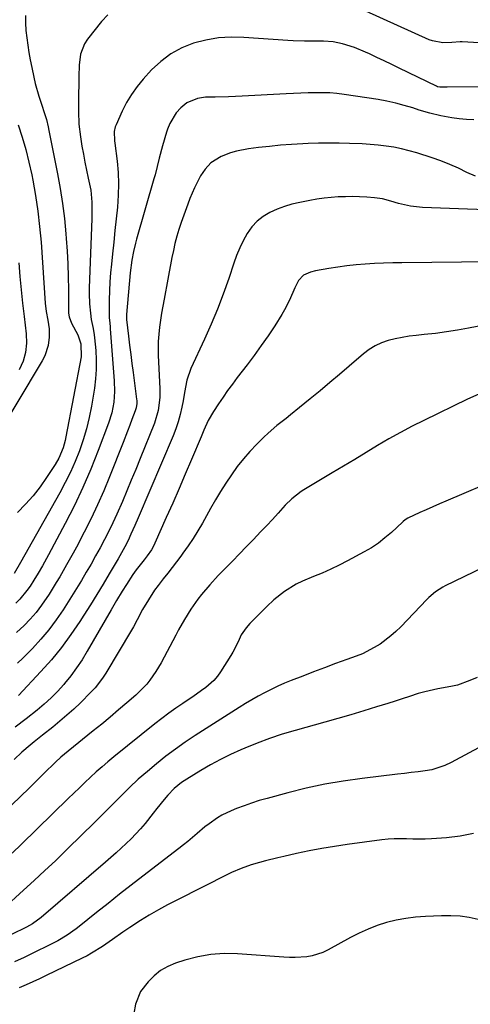
# Model space of a CAD drawing. Units: inches. Extents: x 1926450 to 1931794, y 411284 to 416604.
# Drawn here: x 1930211 to 1930373, y 415327 to 415681 of the extents above; entities that cross this region are included whole.
import ezdxf

# ---------------------------------------------------------------- set-up
doc = ezdxf.new("R2010")
doc.units = ezdxf.units.IN
doc.header["$MEASUREMENT"] = 0
doc.layers.add('7', color=7, linetype='Continuous')
doc.layers.add('8', color=7, linetype='Continuous')

msp = doc.modelspace()

# ---------------------------------------------------------------- linework, layer by layer
at = {"layer": '7', "color": 18}
for points in [[(1930242.64, 415682.69, 1686), (1930240.42, 415680.3, 1686), (1930235.34, 415673.93, 1686), (1930234.24, 415672.26, 1686), (1930232.81, 415668.62, 1686), (1930232.35, 415664.6, 1686), (1930232.2, 415660.51, 1686), (1930232.19, 415658.13, 1686), (1930232.18, 415653.71, 1686), (1930232.16, 415651.49, 1686), (1930232.12, 415648, 1686), (1930232.27, 415643.38, 1686), (1930232.82, 415638.79, 1686), (1930233.38, 415635.48, 1686), (1930233.88, 415632.59, 1686), (1930234.42, 415629.7, 1686), (1930235, 415626.83, 1686), (1930235.62, 415623.96, 1686), (1930236.53, 415619.64, 1686), (1930236.94, 415615.31, 1686), (1930236.95, 415612.4, 1686), (1930236.88, 415609.5, 1686), (1930235.95, 415584.4, 1686), (1930235.92, 415582.52, 1686), (1930236.06, 415578.76, 1686), (1930236.39, 415575.36, 1686), (1930236.7, 415573.15, 1686), (1930237.4, 415569.87, 1686), (1930237.77, 415567.67, 1686), (1930237.9, 415566.56, 1686), (1930238.33, 415561.97, 1686), (1930238.52, 415558.57, 1686), (1930238.53, 415555.17, 1686), (1930238.27, 415551.79, 1686), (1930237.85, 415548.4, 1686), (1930236.76, 415541.9, 1686), (1930235.96, 415537.82, 1686), (1930235, 415533.78, 1686), (1930233.8, 415529.8, 1686), (1930232.44, 415525.87, 1686), (1930230.88, 415522.01, 1686), (1930229.21, 415518.2, 1686), (1930227.36, 415514.48, 1686), (1930225.4, 415510.8, 1686), (1930211.29, 415485.71, 1686), (1930208.98, 415481.8, 1686)], [(1930213.04, 415682.49, 1688), (1930213.04, 415679.81, 1688), (1930213.22, 415677.13, 1688), (1930213.52, 415674.46, 1688), (1930213.92, 415671.8, 1688), (1930214.34, 415669.14, 1688), (1930214.81, 415666.49, 1688), (1930215.3, 415663.84, 1688), (1930216.03, 415660.3, 1688), (1930216.58, 415658, 1688), (1930217.92, 415653.45, 1688), (1930218.97, 415650.21, 1688), (1930219.79, 415647.65, 1688), (1930220.57, 415645.07, 1688), (1930221.23, 415642.47, 1688), (1930221.51, 415641.16, 1688), (1930224.62, 415625.56, 1688), (1930225.59, 415620.2, 1688), (1930226.43, 415614.82, 1688), (1930227.09, 415609.42, 1688), (1930227.62, 415604, 1688), (1930227.75, 415602.3, 1688), (1930228.06, 415597.71, 1688), (1930228.3, 415593.12, 1688), (1930228.44, 415588.52, 1688), (1930228.51, 415583.92, 1688), (1930228.53, 415575.97, 1688), (1930228.56, 415575.35, 1688), (1930228.75, 415574.13, 1688), (1930229.62, 415571.8, 1688), (1930231.94, 415567.63, 1688), (1930233.02, 415564.35, 1688), (1930233.04, 415559.7, 1688), (1930227.58, 415530.87, 1688), (1930227.3, 415529.56, 1688), (1930226.58, 415526.99, 1688), (1930225.06, 415523.28, 1688), (1930223.72, 415520.97, 1688), (1930220.67, 415516.32, 1688), (1930218.3, 415512.96, 1688), (1930215.78, 415509.72, 1688), (1930213.06, 415506.65, 1688), (1930210.2, 415503.71, 1688)], [(1930392.18, 415671.71, 1686), (1930370, 415673.04, 1686), (1930369.25, 415673.06, 1686), (1930366.25, 415672.76, 1686), (1930362.98, 415672.66, 1686), (1930359.33, 415673.32, 1686), (1930358.16, 415673.76, 1686), (1930335.38, 415684.06, 1686)], [(1930377.39, 415656.79, 1684), (1930364.55, 415656.75, 1684), (1930364.31, 415656.74, 1684), (1930363.83, 415656.7, 1684), (1930361.91, 415656.67, 1684), (1930361.14, 415656.87, 1684), (1930360.77, 415657.02, 1684), (1930347.32, 415663.57, 1684), (1930344.66, 415664.86, 1684), (1930342, 415666.14, 1684), (1930339.33, 415667.42, 1684), (1930336.66, 415668.69, 1684), (1930335.3, 415669.33, 1684), (1930331.24, 415671.01, 1684), (1930327.03, 415672.26, 1684), (1930323.59, 415673.06, 1684), (1930320.14, 415673.22, 1684), (1930315.27, 415673.2, 1684), (1930313.28, 415673.23, 1684), (1930309.28, 415673.38, 1684), (1930307.29, 415673.5, 1684), (1930291.54, 415674.61, 1684), (1930286.96, 415674.68, 1684), (1930282.41, 415674.4, 1684), (1930277.92, 415673.62, 1684), (1930273.47, 415672.5, 1684), (1930269.25, 415670.81, 1684), (1930265.29, 415668.71, 1684), (1930261.72, 415666, 1684), (1930258.4, 415662.9, 1684), (1930255.42, 415659.63, 1684), (1930253.2, 415656.94, 1684), (1930251.16, 415654.13, 1684), (1930249.4, 415651.14, 1684), (1930247.82, 415648.03, 1684), (1930245.64, 415643.19, 1684), (1930245.35, 415642.4, 1684), (1930245, 415640.76, 1684), (1930245.08, 415637.36, 1684), (1930245.17, 415636.51, 1684), (1930245.97, 415630.05, 1684), (1930246.33, 415625.97, 1684), (1930246.51, 415621.89, 1684), (1930246.41, 415617.81, 1684), (1930246.11, 415613.52, 1684), (1930245.68, 415609.34, 1684), (1930245.24, 415605.15, 1684), (1930244.79, 415600.96, 1684), (1930244.34, 415596.78, 1684), (1930243.94, 415593.05, 1684), (1930243.64, 415589.86, 1684), (1930243.41, 415586.67, 1684), (1930243.27, 415583.47, 1684), (1930243.2, 415580.26, 1684), (1930243.16, 415575.2, 1684), (1930243.19, 415573.85, 1684), (1930243.34, 415571.83, 1684), (1930243.46, 415570.48, 1684), (1930243.51, 415569.81, 1684), (1930245, 415551.11, 1684), (1930245.11, 415547.23, 1684), (1930244.8, 415543.36, 1684), (1930244.08, 415539.55, 1684), (1930242.93, 415535.85, 1684), (1930239.23, 415525.99, 1684), (1930236.57, 415519.29, 1684), (1930233.73, 415512.67, 1684), (1930230.63, 415506.17, 1684), (1930227.36, 415499.75, 1684), (1930221.34, 415488.49, 1684), (1930220.62, 415487.16, 1684), (1930219.15, 415484.52, 1684), (1930217.64, 415481.92, 1684), (1930216.07, 415479.34, 1684), (1930214.74, 415477.24, 1684), (1930213.61, 415475.6, 1684), (1930211.08, 415472.56, 1684), (1930209.58, 415471.05, 1684)], [(1930374.2, 415644.9, 1682), (1930371.53, 415645.06, 1682), (1930368.88, 415645.31, 1682), (1930366.24, 415645.69, 1682), (1930363.61, 415646.15, 1682), (1930362.35, 415646.41, 1682), (1930358.39, 415647.33, 1682), (1930354.5, 415648.49, 1682), (1930352.26, 415649.23, 1682), (1930349.19, 415650.17, 1682), (1930346.1, 415650.99, 1682), (1930342.96, 415651.66, 1682), (1930339.8, 415652.23, 1682), (1930327.56, 415654.1, 1682), (1930324.98, 415654.42, 1682), (1930322.39, 415654.65, 1682), (1930319.79, 415654.73, 1682), (1930317.19, 415654.73, 1682), (1930314.59, 415654.64, 1682), (1930311.98, 415654.53, 1682), (1930309.38, 415654.41, 1682), (1930306.78, 415654.28, 1682), (1930290.99, 415653.42, 1682), (1930288.54, 415653.3, 1682), (1930286.08, 415653.21, 1682), (1930281.18, 415653.14, 1682), (1930277.71, 415653.06, 1682), (1930274.91, 415652.63, 1682), (1930270.99, 415651.09, 1682), (1930268.85, 415649.29, 1682), (1930267.25, 415647.46, 1682), (1930264.96, 415643.66, 1682), (1930264.12, 415641.59, 1682), (1930263.77, 415640.53, 1682), (1930262.29, 415635.65, 1682), (1930261.09, 415631.19, 1682), (1930260.4, 415628.19, 1682), (1930259.65, 415625.21, 1682), (1930259.23, 415623.73, 1682), (1930253.01, 415602.07, 1682), (1930252.6, 415600.57, 1682), (1930251.89, 415597.55, 1682), (1930251.31, 415594.5, 1682), (1930250.72, 415589.88, 1682), (1930249.37, 415574.97, 1682), (1930249.35, 415574.75, 1682), (1930249.34, 415574.29, 1682), (1930249.36, 415573.61, 1682), (1930249.4, 415573.16, 1682), (1930250.11, 415567.1, 1682), (1930250.5, 415563.84, 1682), (1930250.89, 415560.58, 1682), (1930251.31, 415557.33, 1682), (1930251.73, 415554.07, 1682), (1930252.99, 415544.46, 1682), (1930253.04, 415543.94, 1682), (1930253.04, 415542.89, 1682), (1930252.81, 415541.34, 1682), (1930252.5, 415540.33, 1682), (1930251.32, 415537.15, 1682), (1930250.54, 415535.06, 1682), (1930249.75, 415532.98, 1682), (1930248.13, 415528.83, 1682), (1930243.3, 415516.55, 1682), (1930241.21, 415511.49, 1682), (1930239.01, 415506.47, 1682), (1930236.66, 415501.53, 1682), (1930234.2, 415496.64, 1682), (1930231.39, 415491.27, 1682), (1930230.24, 415489.11, 1682), (1930227.87, 415484.82, 1682), (1930225.4, 415480.58, 1682), (1930224.13, 415478.48, 1682), (1930221.54, 415474.32, 1682), (1930218.87, 415470.33, 1682), (1930216.92, 415467.76, 1682), (1930214.81, 415465.34, 1682), (1930212.57, 415463.01, 1682), (1930209.82, 415460.49, 1682)], [(1930391.41, 415612.15, 1678), (1930355.74, 415613.38, 1678), (1930351.4, 415613.87, 1678), (1930347.14, 415614.92, 1678), (1930344.29, 415615.76, 1678), (1930341.41, 415616.49, 1678), (1930338.48, 415616.88, 1678), (1930335.71, 415617.1, 1678), (1930333.14, 415617.24, 1678), (1930330.58, 415617.32, 1678), (1930328.02, 415617.29, 1678), (1930325.45, 415617.2, 1678), (1930322.89, 415617.01, 1678), (1930320.34, 415616.74, 1678), (1930317.8, 415616.38, 1678), (1930315.27, 415615.94, 1678), (1930311.61, 415615.23, 1678), (1930308.83, 415614.58, 1678), (1930306.11, 415613.79, 1678), (1930303.45, 415612.77, 1678), (1930300.85, 415611.61, 1678), (1930298.46, 415610.15, 1678), (1930296.28, 415608.46, 1678), (1930294.43, 415606.42, 1678), (1930292.74, 415604.03, 1678), (1930291.34, 415601.47, 1678), (1930290.05, 415598.86, 1678), (1930288.93, 415596.17, 1678), (1930287.93, 415593.42, 1678), (1930286.09, 415587.83, 1678), (1930284.16, 415582.29, 1678), (1930282.09, 415576.81, 1678), (1930279.83, 415571.4, 1678), (1930277.44, 415566.05, 1678), (1930272.51, 415555.54, 1678), (1930271.05, 415551.3, 1678), (1930270.24, 415546.85, 1678), (1930269.71, 415543.89, 1678), (1930269.27, 415541.55, 1678), (1930268.69, 415538.92, 1678), (1930267.99, 415536.33, 1678), (1930267.13, 415533.79, 1678), (1930266.16, 415531.28, 1678), (1930253.57, 415501.79, 1678), (1930252.38, 415499.04, 1678), (1930250.98, 415495.86, 1678), (1930249.92, 415493.59, 1678), (1930248.79, 415491.36, 1678), (1930246.97, 415488.07, 1678), (1930246.34, 415486.98, 1678), (1930243.19, 415481.65, 1678), (1930240.96, 415477.91, 1678), (1930238.7, 415474.19, 1678), (1930236.41, 415470.49, 1678), (1930234.09, 415466.81, 1678), (1930232.61, 415464.49, 1678), (1930229.41, 415459.76, 1678), (1930226.03, 415455.16, 1678), (1930222.41, 415450.76, 1678), (1930218.62, 415446.49, 1678), (1930210.54, 415437.88, 1678)], [(1930380.46, 415593.86, 1676), (1930348.35, 415593.55, 1676), (1930345.05, 415593.49, 1676), (1930341.74, 415593.39, 1676), (1930338.44, 415593.24, 1676), (1930335.13, 415593.05, 1676), (1930331.84, 415592.78, 1676), (1930328.55, 415592.44, 1676), (1930325.28, 415591.99, 1676), (1930322.01, 415591.47, 1676), (1930317.27, 415590.63, 1676), (1930315.48, 415590.19, 1676), (1930312.98, 415589.06, 1676), (1930311.14, 415587.13, 1676), (1930309.83, 415584.56, 1676), (1930307.96, 415580.03, 1676), (1930306.2, 415576.58, 1676), (1930305.2, 415574.91, 1676), (1930302.64, 415570.91, 1676), (1930300.25, 415567.3, 1676), (1930297.81, 415563.73, 1676), (1930295.27, 415560.23, 1676), (1930292.67, 415556.77, 1676), (1930289.16, 415552.23, 1676), (1930287.41, 415549.92, 1676), (1930285.7, 415547.58, 1676), (1930284.05, 415545.2, 1676), (1930282.43, 415542.8, 1676), (1930280.64, 415540.09, 1676), (1930278.74, 415536.79, 1676), (1930277.14, 415533.32, 1676), (1930276.14, 415530.98, 1676), (1930272.72, 415522.81, 1676), (1930270.51, 415517.55, 1676), (1930268.27, 415512.31, 1676), (1930265.99, 415507.09, 1676), (1930263.68, 415501.87, 1676), (1930259.59, 415492.71, 1676), (1930259.2, 415491.89, 1676), (1930258.32, 415490.32, 1676), (1930256.78, 415488.09, 1676), (1930255.68, 415486.65, 1676), (1930252.89, 415483.08, 1676), (1930251.65, 415481.37, 1676), (1930249.33, 415477.84, 1676), (1930247.85, 415475.43, 1676), (1930245.82, 415472.06, 1676), (1930244.82, 415470.36, 1676), (1930243.83, 415468.66, 1676), (1930235.27, 415453.78, 1676), (1930233.42, 415450.75, 1676), (1930231.46, 415447.79, 1676), (1930229.33, 415444.94, 1676), (1930227.11, 415442.17, 1676), (1930226.8, 415441.81, 1676), (1930224.58, 415439.35, 1676), (1930222.27, 415436.98, 1676), (1930219.82, 415434.75, 1676), (1930217.28, 415432.61, 1676), (1930213.36, 415429.52, 1676), (1930209.41, 415426.48, 1676)], [(1930210.71, 415593.47, 1692), (1930211.08, 415588.65, 1692), (1930211.51, 415583.84, 1692), (1930212, 415579.04, 1692), (1930212.55, 415574.24, 1692), (1930213.3, 415568, 1692), (1930213.46, 415564.65, 1692), (1930213.12, 415561.32, 1692), (1930212.26, 415558.09, 1692), (1930210.83, 415555.07, 1692)], [(1930389.76, 415573.32, 1674), (1930372.31, 415569.99, 1674), (1930368.34, 415569.29, 1674), (1930364.36, 415568.66, 1674), (1930360.36, 415568.14, 1674), (1930356.35, 415567.69, 1674), (1930353.42, 415567.4, 1674), (1930350.88, 415567.09, 1674), (1930348.36, 415566.69, 1674), (1930345.86, 415566.16, 1674), (1930343.38, 415565.54, 1674), (1930340.99, 415564.71, 1674), (1930338.71, 415563.68, 1674), (1930336.58, 415562.35, 1674), (1930334.56, 415560.83, 1674), (1930329.36, 415556.34, 1674), (1930325.9, 415553.37, 1674), (1930322.42, 415550.42, 1674), (1930318.92, 415547.51, 1674), (1930315.4, 415544.6, 1674), (1930311.59, 415541.49, 1674), (1930308.33, 415538.86, 1674), (1930306.68, 415537.56, 1674), (1930303.38, 415534.97, 1674), (1930300.23, 415532.21, 1674), (1930298.71, 415530.77, 1674), (1930296.17, 415528.26, 1674), (1930293.7, 415525.67, 1674), (1930291.35, 415523, 1674), (1930289.15, 415520.19, 1674), (1930287.07, 415517.28, 1674), (1930285.1, 415514.29, 1674), (1930283.19, 415511.27, 1674), (1930281.35, 415508.2, 1674), (1930279.56, 415505.1, 1674), (1930276.66, 415499.91, 1674), (1930275.02, 415497.12, 1674), (1930273.32, 415494.37, 1674), (1930271.52, 415491.7, 1674), (1930269.65, 415489.06, 1674), (1930268.85, 415487.99, 1674), (1930267.31, 415485.93, 1674), (1930265.76, 415483.89, 1674), (1930264.18, 415481.87, 1674), (1930262.59, 415479.86, 1674), (1930260.7, 415477.44, 1674), (1930259.48, 415475.78, 1674), (1930257.22, 415472.34, 1674), (1930255.12, 415468.79, 1674), (1930253.21, 415465.08, 1674), (1930251.89, 415462.63, 1674), (1930251.19, 415461.43, 1674), (1930241.91, 415445.91, 1674), (1930240.73, 415444.09, 1674), (1930238.07, 415440.67, 1674), (1930236.59, 415439.08, 1674), (1930232.79, 415435.29, 1674), (1930230.41, 415433, 1674), (1930227.98, 415430.77, 1674), (1930225.46, 415428.62, 1674), (1930222.9, 415426.53, 1674), (1930219.21, 415423.63, 1674), (1930216.22, 415421.21, 1674), (1930214.73, 415419.98, 1674), (1930211.82, 415417.47, 1674), (1930208.98, 415414.86, 1674)], [(1930377.04, 415546.8, 1672), (1930371.86, 415544.44, 1672), (1930356.24, 415536.85, 1672), (1930351.99, 415534.72, 1672), (1930347.79, 415532.5, 1672), (1930343.65, 415530.16, 1672), (1930339.56, 415527.75, 1672), (1930335.49, 415525.28, 1672), (1930331.42, 415522.82, 1672), (1930327.35, 415520.36, 1672), (1930323.27, 415517.92, 1672), (1930313.1, 415511.83, 1672), (1930312.18, 415511.25, 1672), (1930308.75, 415508.6, 1672), (1930306.44, 415506.31, 1672), (1930303.84, 415503.46, 1672), (1930301.8, 415501.23, 1672), (1930299.75, 415499.02, 1672), (1930297.68, 415496.83, 1672), (1930294.86, 415493.89, 1672), (1930292.4, 415491.33, 1672), (1930289.93, 415488.78, 1672), (1930287.46, 415486.24, 1672), (1930284.99, 415483.69, 1672), (1930282.35, 415480.98, 1672), (1930279.31, 415477.71, 1672), (1930276.35, 415474.22, 1672), (1930275.01, 415472.5, 1672), (1930272.51, 415468.95, 1672), (1930270.23, 415465.24, 1672), (1930268.08, 415461.45, 1672), (1930267.05, 415459.53, 1672), (1930261.81, 415449.65, 1672), (1930260.9, 415448.03, 1672), (1930259.94, 415446.45, 1672), (1930257.8, 415443.41, 1672), (1930256.62, 415441.98, 1672), (1930254.08, 415439.28, 1672), (1930252.72, 415438.02, 1672), (1930249.55, 415435.26, 1672), (1930246.55, 415432.68, 1672), (1930243.53, 415430.12, 1672), (1930240.47, 415427.61, 1672), (1930237.4, 415425.11, 1672), (1930228.36, 415417.89, 1672), (1930225.77, 415415.68, 1672), (1930223.91, 415413.94, 1672), (1930223.3, 415413.34, 1672), (1930220.28, 415410.35, 1672), (1930218.17, 415408.27, 1672), (1930216.04, 415406.18, 1672), (1930213.92, 415404.1, 1672), (1930211.78, 415402.03, 1672), (1930179.44, 415370.68, 1672)], [(1930381.04, 415485.61, 1668), (1930363.91, 415477.29, 1668), (1930362.99, 415476.81, 1668), (1930360.39, 415475.14, 1668), (1930358.04, 415473.13, 1668), (1930357.31, 415472.4, 1668), (1930347.88, 415462.61, 1668), (1930346.14, 415460.92, 1668), (1930344.34, 415459.3, 1668), (1930340.47, 415456.38, 1668), (1930338.41, 415455.1, 1668), (1930334.11, 415452.91, 1668), (1930331.86, 415452.01, 1668), (1930328.49, 415450.79, 1668), (1930324.52, 415449.34, 1668), (1930320.56, 415447.87, 1668), (1930316.62, 415446.37, 1668), (1930312.68, 415444.85, 1668), (1930308.57, 415443.25, 1668), (1930306.14, 415442.25, 1668), (1930303.72, 415441.2, 1668), (1930301.34, 415440.07, 1668), (1930298.99, 415438.88, 1668), (1930296.67, 415437.62, 1668), (1930294.38, 415436.32, 1668), (1930292.12, 415434.97, 1668), (1930289.88, 415433.57, 1668), (1930274.09, 415423.45, 1668), (1930270.51, 415421.07, 1668), (1930266.98, 415418.6, 1668), (1930263.53, 415416.01, 1668), (1930260.15, 415413.34, 1668), (1930256.86, 415410.57, 1668), (1930253.62, 415407.72, 1668), (1930250.48, 415404.77, 1668), (1930247.41, 415401.75, 1668), (1930246.97, 415401.31, 1668), (1930243.71, 415398.03, 1668), (1930240.44, 415394.76, 1668), (1930237.16, 415391.5, 1668), (1930233.86, 415388.26, 1668), (1930227.54, 415382.06, 1668), (1930223.81, 415378.44, 1668), (1930220.05, 415374.86, 1668), (1930216.25, 415371.32, 1668), (1930212.42, 415367.81, 1668), (1930205.07, 415361.17, 1668)], [(1930375.31, 415444.39, 1666), (1930372.73, 415443.24, 1666), (1930368.24, 415441.61, 1666), (1930365.92, 415441.06, 1666), (1930361.2, 415440.25, 1666), (1930356.52, 415439.19, 1666), (1930354.21, 415438.53, 1666), (1930351.04, 415437.52, 1666), (1930348.45, 415436.7, 1666), (1930345.86, 415435.88, 1666), (1930343.28, 415435.05, 1666), (1930339.23, 415433.75, 1666), (1930334.6, 415432.31, 1666), (1930329.97, 415430.9, 1666), (1930325.32, 415429.56, 1666), (1930320.66, 415428.25, 1666), (1930309.95, 415425.33, 1666), (1930305.34, 415423.96, 1666), (1930300.78, 415422.46, 1666), (1930296.29, 415420.75, 1666), (1930291.85, 415418.91, 1666), (1930290.48, 415418.31, 1666), (1930286.79, 415416.6, 1666), (1930283.15, 415414.8, 1666), (1930279.59, 415412.87, 1666), (1930276.07, 415410.84, 1666), (1930271.03, 415407.81, 1666), (1930269.15, 415406.58, 1666), (1930266.53, 415404.47, 1666), (1930264.21, 415402.03, 1666), (1930262.96, 415400.5, 1666), (1930260.3, 415397.22, 1666), (1930258.97, 415395.57, 1666), (1930256.04, 415391.88, 1666), (1930254.45, 415389.96, 1666), (1930251.07, 415386.32, 1666), (1930249.29, 415384.58, 1666), (1930245.61, 415381.23, 1666), (1930243.75, 415379.58, 1666), (1930241.87, 415377.94, 1666), (1930218.68, 415358, 1666), (1930215.54, 415355.67, 1666), (1930213.5, 415354.53, 1666), (1930208.02, 415351.87, 1666)], [(1930377.37, 415419.87, 1664), (1930366.04, 415413.71, 1664), (1930363.79, 415412.66, 1664), (1930359.11, 415411.17, 1664), (1930356.67, 415410.73, 1664), (1930354.19, 415410.44, 1664), (1930351.7, 415410.14, 1664), (1930349.22, 415409.85, 1664), (1930346.73, 415409.55, 1664), (1930333.99, 415408.05, 1664), (1930327.27, 415407.11, 1664), (1930320.59, 415405.97, 1664), (1930313.97, 415404.53, 1664), (1930307.38, 415402.9, 1664), (1930299.86, 415400.86, 1664), (1930297.08, 415400.05, 1664), (1930294.32, 415399.17, 1664), (1930291.6, 415398.2, 1664), (1930288.89, 415397.17, 1664), (1930286.96, 415396.39, 1664), (1930283.63, 415394.8, 1664), (1930282.05, 415393.85, 1664), (1930279.03, 415391.72, 1664), (1930277.57, 415390.58, 1664), (1930274.73, 415388.2, 1664), (1930271.39, 415385.36, 1664), (1930269.82, 415384.09, 1664), (1930268.23, 415382.85, 1664), (1930255.3, 415372.93, 1664), (1930251.09, 415369.68, 1664), (1930246.9, 415366.4, 1664), (1930242.73, 415363.1, 1664), (1930238.58, 415359.78, 1664), (1930232.37, 415354.78, 1664), (1930231.32, 415353.96, 1664), (1930228.1, 415351.62, 1664), (1930224.7, 415349.57, 1664), (1930223.52, 415348.97, 1664), (1930214.27, 415344.49, 1664), (1930212.56, 415343.67, 1664), (1930209.13, 415342.08, 1664)], [(1930374.04, 415388.25, 1662), (1930369.24, 415387.29, 1662), (1930364.35, 415386.66, 1662), (1930358.91, 415386.26, 1662), (1930356.68, 415386.15, 1662), (1930352.22, 415386.15, 1662), (1930350, 415386.26, 1662), (1930345.55, 415386.35, 1662), (1930343.33, 415386.21, 1662), (1930341.12, 415385.98, 1662), (1930328.6, 415384.25, 1662), (1930324.05, 415383.56, 1662), (1930319.52, 415382.81, 1662), (1930315.01, 415381.94, 1662), (1930310.51, 415380.99, 1662), (1930305.91, 415379.97, 1662), (1930303.73, 415379.47, 1662), (1930299.37, 415378.38, 1662), (1930297.21, 415377.8, 1662), (1930294.11, 415376.93, 1662), (1930290.54, 415375.67, 1662), (1930287.07, 415374.14, 1662), (1930285.94, 415373.59, 1662), (1930267.47, 415364.3, 1662), (1930264.13, 415362.56, 1662), (1930260.82, 415360.75, 1662), (1930257.57, 415358.85, 1662), (1930254.36, 415356.88, 1662), (1930250.51, 415354.45, 1662), (1930248.02, 415352.79, 1662), (1930244.4, 415350.13, 1662), (1930240.71, 415347.56, 1662), (1930236.84, 415345.15, 1662), (1930235.18, 415344.25, 1662), (1930233.5, 415343.4, 1662), (1930220.51, 415337.09, 1662), (1930218.11, 415335.95, 1662), (1930215.7, 415334.83, 1662), (1930213.28, 415333.75, 1662), (1930210.84, 415332.68, 1662)]]:
    msp.add_polyline3d(points, dxfattribs=at)
at = {"layer": '8', "color": 18}
for points in [[(1930210.49, 415643.21, 1690), (1930211.9, 415638.75, 1690), (1930213.19, 415634.25, 1690), (1930214.31, 415629.71, 1690), (1930215.31, 415625.14, 1690), (1930215.68, 415623.26, 1690), (1930216.68, 415617.7, 1690), (1930217.53, 415612.13, 1690), (1930218.17, 415606.53, 1690), (1930218.66, 415600.92, 1690), (1930220.18, 415579.05, 1690), (1930220.53, 415575.95, 1690), (1930221.13, 415572.89, 1690), (1930221.62, 415569.83, 1690), (1930221.61, 415566.73, 1690), (1930221.24, 415563.83, 1690), (1930220.03, 415560.07, 1690), (1930219.12, 415558.29, 1690), (1930200.44, 415527.25, 1690)], [(1930374.74, 415624.67, 1680), (1930371.66, 415626.04, 1680), (1930368.61, 415627.53, 1680), (1930365.52, 415628.93, 1680), (1930362.36, 415630.16, 1680), (1930359.16, 415631.29, 1680), (1930353.73, 415633.06, 1680), (1930350.99, 415633.86, 1680), (1930348.23, 415634.56, 1680), (1930345.43, 415635.09, 1680), (1930342.61, 415635.52, 1680), (1930339.77, 415635.82, 1680), (1930336.92, 415636.08, 1680), (1930334.07, 415636.28, 1680), (1930329.5, 415636.49, 1680), (1930325.78, 415636.59, 1680), (1930322.07, 415636.62, 1680), (1930318.35, 415636.55, 1680), (1930314.64, 415636.42, 1680), (1930312.67, 415636.33, 1680), (1930308.68, 415636.09, 1680), (1930304.7, 415635.79, 1680), (1930300.73, 415635.4, 1680), (1930296.76, 415634.95, 1680), (1930293.22, 415634.51, 1680), (1930288.9, 415633.69, 1680), (1930286.79, 415633.06, 1680), (1930283.39, 415631.79, 1680), (1930279.68, 415629.45, 1680), (1930277.68, 415627.25, 1680), (1930276.01, 415624.78, 1680), (1930273.82, 415620.51, 1680), (1930272.15, 415616.65, 1680), (1930271.4, 415614.68, 1680), (1930268.99, 415608.02, 1680), (1930268.16, 415605.55, 1680), (1930267.4, 415603.05, 1680), (1930266.77, 415600.52, 1680), (1930266.21, 415597.97, 1680), (1930265.7, 415595.4, 1680), (1930265.21, 415592.83, 1680), (1930264.71, 415590.26, 1680), (1930264.22, 415587.69, 1680), (1930262.85, 415580.47, 1680), (1930262.4, 415577.94, 1680), (1930261.97, 415575.42, 1680), (1930261.58, 415572.89, 1680), (1930261.22, 415570.35, 1680), (1930260.95, 415567.81, 1680), (1930260.77, 415565.26, 1680), (1930260.73, 415562.71, 1680), (1930260.77, 415560.15, 1680), (1930261.29, 415548.25, 1680), (1930261.29, 415545.09, 1680), (1930260.73, 415540.37, 1680), (1930259.38, 415535.84, 1680), (1930254.25, 415523.1, 1680), (1930252.68, 415519.23, 1680), (1930251.1, 415515.36, 1680), (1930249.49, 415511.5, 1680), (1930247.88, 415507.65, 1680), (1930245.9, 415503.08, 1680), (1930244.49, 415500.02, 1680), (1930243.01, 415497, 1680), (1930241.48, 415494, 1680), (1930239.89, 415491.02, 1680), (1930238.28, 415488.07, 1680), (1930236.62, 415485.14, 1680), (1930234.93, 415482.22, 1680), (1930233.17, 415479.24, 1680), (1930231.42, 415476.33, 1680), (1930229.63, 415473.45, 1680), (1930227.82, 415470.57, 1680), (1930226.65, 415468.74, 1680), (1930224.13, 415465.05, 1680), (1930221.47, 415461.48, 1680), (1930218.58, 415458.08, 1680), (1930215.54, 415454.8, 1680), (1930212.08, 415451.28, 1680), (1930210.17, 415449.46, 1680)], [(1930404.56, 415525.04, 1670), (1930364.15, 415507.8, 1670), (1930361.8, 415506.79, 1670), (1930359.44, 415505.76, 1670), (1930357.1, 415504.71, 1670), (1930354.76, 415503.65, 1670), (1930350.41, 415501.65, 1670), (1930349.55, 415501.09, 1670), (1930348.76, 415500.43, 1670), (1930348.5, 415500.2, 1670), (1930344.55, 415496.54, 1670), (1930342.25, 415494.57, 1670), (1930339.86, 415492.72, 1670), (1930337.35, 415491.05, 1670), (1930334.74, 415489.51, 1670), (1930328.8, 415486.3, 1670), (1930325.79, 415484.74, 1670), (1930322.75, 415483.27, 1670), (1930319.65, 415481.91, 1670), (1930316.51, 415480.62, 1670), (1930312.55, 415478.99, 1670), (1930310.35, 415477.89, 1670), (1930306.19, 415475.24, 1670), (1930302.25, 415472.23, 1670), (1930299.75, 415469.84, 1670), (1930297.31, 415467.38, 1670), (1930294.46, 415464.54, 1670), (1930293.74, 415463.79, 1670), (1930292.39, 415462.22, 1670), (1930290.63, 415459.65, 1670), (1930289.46, 415457.15, 1670), (1930287.63, 415453.43, 1670), (1930286.91, 415452.24, 1670), (1930283.14, 415446.35, 1670), (1930282.01, 415444.78, 1670), (1930280.79, 415443.31, 1670), (1930277.92, 415440.76, 1670), (1930276.35, 415439.61, 1670), (1930273.17, 415437.38, 1670), (1930271.56, 415436.29, 1670), (1930269.62, 415435.01, 1670), (1930267.06, 415433.26, 1670), (1930264.53, 415431.46, 1670), (1930262.05, 415429.59, 1670), (1930259.61, 415427.67, 1670), (1930244.82, 415415.75, 1670), (1930242.68, 415413.99, 1670), (1930240.58, 415412.2, 1670), (1930238.51, 415410.36, 1670), (1930236.47, 415408.49, 1670), (1930234.45, 415406.6, 1670), (1930232.45, 415404.69, 1670), (1930230.45, 415402.77, 1670), (1930228.47, 415400.85, 1670), (1930211.62, 415384.36, 1670), (1930208.27, 415381.1, 1670)], [(1930375.76, 415357.29, 1660), (1930372.5, 415357.96, 1660), (1930369.22, 415358.43, 1660), (1930365.91, 415358.63, 1660), (1930362.59, 415358.63, 1660), (1930356.77, 415358.37, 1660), (1930353.24, 415358.1, 1660), (1930349.74, 415357.66, 1660), (1930346.28, 415356.99, 1660), (1930342.84, 415356.15, 1660), (1930339.48, 415355.08, 1660), (1930336.17, 415353.86, 1660), (1930332.96, 415352.4, 1660), (1930329.81, 415350.79, 1660), (1930321.79, 415346.33, 1660), (1930319.96, 415345.44, 1660), (1930316.12, 415344.22, 1660), (1930314.12, 415343.87, 1660), (1930310.03, 415343.6, 1660), (1930307.98, 415343.62, 1660), (1930305.93, 415343.71, 1660), (1930289.25, 415344.93, 1660), (1930284.45, 415345, 1660), (1930279.69, 415344.7, 1660), (1930274.99, 415343.85, 1660), (1930270.34, 415342.64, 1660), (1930266.98, 415341.56, 1660), (1930264.2, 415340.38, 1660), (1930261.61, 415338.92, 1660), (1930259.3, 415337.04, 1660), (1930257.19, 415334.88, 1660), (1930254.46, 415331.37, 1660), (1930252.59, 415326.8, 1660), (1930251.95, 415323.49, 1660)]]:
    msp.add_polyline3d(points, dxfattribs=at)

doc.saveas('drawing.dxf')
